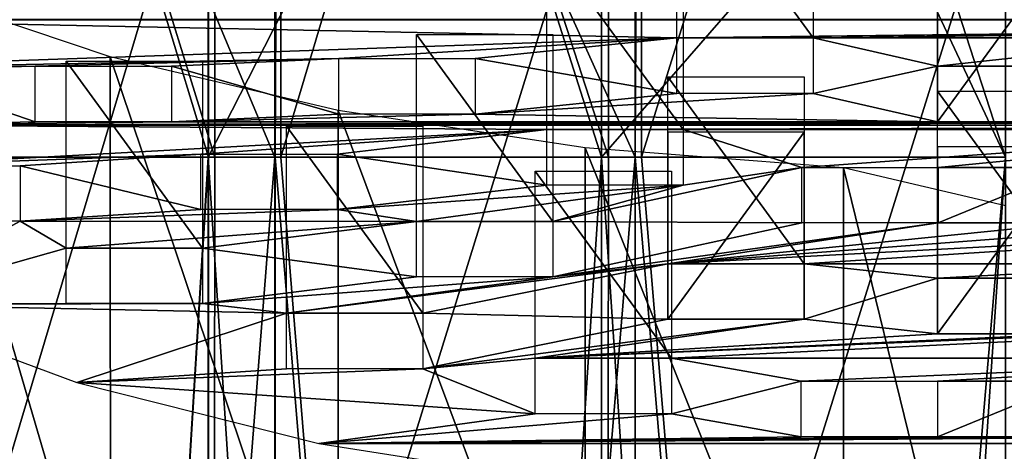
# Model space of a CAD drawing. Units: millimetres. Extents: x -26 to 326, y -6 to 216.
# Drawn here: x 143 to 150, y 43 to 46 of the extents above; entities that cross this region are included whole.
import ezdxf

# ---------------------------------------------------------------- set-up
doc = ezdxf.new("R2010")
doc.units = ezdxf.units.MM
doc.header["$LTSCALE"] = 65.185185
for name, color, linetype in [('350', 7, 'CONTINUOUS'), ('352', 7, 'CONTINUOUS'), ('356', 7, 'CONTINUOUS'), ('358', 7, 'CONTINUOUS'), ('380', 7, 'CONTINUOUS'), ('388', 7, 'CONTINUOUS'), ('389', 7, 'CONTINUOUS'), ('390', 7, 'CONTINUOUS'), ('396', 7, 'CONTINUOUS'), ('400', 7, 'CONTINUOUS'), ('401', 7, 'CONTINUOUS'), ('402', 7, 'CONTINUOUS'), ('403', 7, 'CONTINUOUS'), ('404', 7, 'CONTINUOUS'), ('419', 7, 'CONTINUOUS'), ('420', 7, 'CONTINUOUS'), ('421', 7, 'CONTINUOUS'), ('493', 7, 'CONTINUOUS'), ('494', 7, 'CONTINUOUS'), ('497', 7, 'CONTINUOUS')]:
    doc.layers.add(name, color=color, linetype=linetype)

msp = doc.modelspace()

# ---------------------------------------------------------------- linework, layer by layer
at = {"layer": '350', "color": 7, "linetype": 'CONTINUOUS', "true_color": 0xaaaaaa}
for points in [[(144.1526, 44.8, 17.0237), (141.4277, 44.8, 15.8277), (141.4329, 0.5, 15.8305), (144.1526, 44.8, 17.0237)], [(141.4722, 44.8, -15.8517), (144.1554, 44.8, -17.0247), (141.4329, 0.5, -15.8305), (141.4722, 44.8, -15.8517)], [(141.4329, 0.5, -15.8305), (144.1554, 44.8, -17.0247), (144.1554, 0.5, -17.0247), (141.4329, 0.5, -15.8305)], [(144.1554, 0.5, 17.0247), (144.1526, 44.8, 17.0237), (141.4329, 0.5, 15.8305), (144.1554, 0.5, 17.0247)], [(147.0373, 44.8, 17.7545), (144.1526, 44.8, 17.0237), (147.0373, 0.5, 17.7545), (147.0373, 44.8, 17.7545)], [(147.0373, 0.5, 17.7545), (144.1526, 44.8, 17.0237), (144.1554, 0.5, 17.0247), (147.0373, 0.5, 17.7545)], [(144.2005, 44.8, -17.0401), (147.0373, 44.8, -17.7545), (144.1554, 0.5, -17.0247), (144.2005, 44.8, -17.0401)], [(144.1554, 0.5, -17.0247), (147.0373, 44.8, -17.7545), (147.0373, 0.5, -17.7545), (144.1554, 0.5, -17.0247)], [(144.1554, 44.8, -17.0247), (144.2005, 44.8, -17.0401), (144.1554, 0.5, -17.0247), (144.1554, 44.8, -17.0247)], [(150, 0.5, 18), (150, 44.8, 18), (147.0373, 44.8, 17.7545), (150, 0.5, 18)], [(150, 0.5, 18), (147.0373, 44.8, 17.7545), (147.0373, 0.5, 17.7545), (150, 0.5, 18)], [(150, 44.8, -18), (150, 0.5, -18), (147.0373, 0.5, -17.7545), (150, 44.8, -18)], [(147.0872, 44.8, -17.7628), (150, 44.8, -18), (147.0373, 0.5, -17.7545), (147.0872, 44.8, -17.7628)], [(147.0373, 44.8, -17.7545), (147.0872, 44.8, -17.7628), (147.0373, 0.5, -17.7545), (147.0373, 44.8, -17.7545)]]:
    msp.add_3dface(points, dxfattribs=at)
at = {"layer": '352', "color": 7, "linetype": 'CONTINUOUS', "true_color": 0xaaaaaa}
for points in [[(147.0872, 53.7776, -17.341), (147.0872, 44.8, -17.7628), (144.2005, 53.7099, -16.6215), (147.0872, 53.7776, -17.341)], [(150, 44.8, -18), (147.0872, 44.8, -17.7628), (147.0872, 53.7776, -17.341), (150, 44.8, -18)], [(150, 53.5007, -17.6049), (150, 44.8, -18), (147.0872, 53.7776, -17.341), (150, 53.5007, -17.6049)], [(144.2005, 53.7099, -16.6215), (144.2005, 44.8, -17.0401), (141.4722, 53.5985, -15.4384), (144.2005, 53.7099, -16.6215)], [(147.0872, 44.8, -17.7628), (147.0373, 44.8, -17.7545), (144.2005, 53.7099, -16.6215), (147.0872, 44.8, -17.7628)], [(147.0373, 44.8, -17.7545), (144.2005, 44.8, -17.0401), (144.2005, 53.7099, -16.6215), (147.0373, 44.8, -17.7545)], [(144.2005, 44.8, -17.0401), (144.1554, 44.8, -17.0247), (141.4722, 53.5985, -15.4384), (144.2005, 44.8, -17.0401)], [(144.1554, 44.8, -17.0247), (141.4722, 44.8, -15.8517), (141.4722, 53.5985, -15.4384), (144.1554, 44.8, -17.0247)], [(141.4277, 50.6286, 16.1015), (141.4277, 44.8, 15.8277), (144.1526, 50.5165, 17.2923), (141.4277, 50.6286, 16.1015)], [(141.4277, 44.8, 15.8277), (144.1526, 44.8, 17.0237), (144.1526, 50.5165, 17.2923), (141.4277, 44.8, 15.8277)], [(144.1526, 50.5165, 17.2923), (144.1526, 44.8, 17.0237), (147.0373, 50.4479, 18.0198), (144.1526, 50.5165, 17.2923)], [(144.1526, 44.8, 17.0237), (147.0373, 44.8, 17.7545), (147.0373, 50.4479, 18.0198), (144.1526, 44.8, 17.0237)], [(147.0373, 44.8, 17.7545), (150, 48.2016, 18.0965), (147.0373, 50.4479, 18.0198), (147.0373, 44.8, 17.7545)], [(147.0373, 44.8, 17.7545), (150, 44.8, 18), (150, 48.2016, 18.0965), (147.0373, 44.8, 17.7545)]]:
    msp.add_3dface(points, dxfattribs=at)
at = {"layer": '356', "color": 7, "linetype": 'CONTINUOUS', "true_color": 0xaaaaaa}
for points in [[(144.6399, 44.8, 15.6051), (142.1469, 13, 14.5113), (142.1421, 44.8, 14.5087), (144.6399, 44.8, 15.6051)], [(142.1469, 13, -14.5113), (144.6425, 13, -15.606), (142.1469, 44.8, -14.5113), (142.1469, 13, -14.5113)], [(142.1469, 44.8, -14.5113), (144.6425, 13, -15.606), (142.1829, 44.8, -14.5307), (142.1469, 44.8, -14.5113)], [(144.6425, 13, 15.606), (142.1469, 13, 14.5113), (144.6399, 44.8, 15.6051), (144.6425, 13, 15.606)], [(142.1829, 44.8, -14.5307), (144.6425, 13, -15.606), (144.6425, 44.8, -15.606), (142.1829, 44.8, -14.5307)], [(147.2842, 44.8, 16.275), (144.6425, 13, 15.606), (144.6399, 44.8, 15.6051), (147.2842, 44.8, 16.275)], [(144.6425, 13, -15.606), (147.2842, 13, -16.275), (144.6425, 44.8, -15.606), (144.6425, 13, -15.606)], [(144.6425, 44.8, -15.606), (147.2842, 13, -16.275), (144.6838, 44.8, -15.6201), (144.6425, 44.8, -15.606)], [(147.2842, 13, 16.275), (144.6425, 13, 15.606), (147.2842, 44.8, 16.275), (147.2842, 13, 16.275)], [(144.6838, 44.8, -15.6201), (147.2842, 13, -16.275), (147.2842, 44.8, -16.275), (144.6838, 44.8, -15.6201)], [(147.2842, 13, -16.275), (150, 13, -16.5), (147.2842, 44.8, -16.275), (147.2842, 13, -16.275)], [(147.2842, 44.8, -16.275), (150, 13, -16.5), (147.3299, 44.8, -16.2825), (147.2842, 44.8, -16.275)], [(150, 13, 16.5), (147.2842, 13, 16.275), (150, 44.8, 16.5), (150, 13, 16.5)], [(150, 44.8, 16.5), (147.2842, 13, 16.275), (147.2842, 44.8, 16.275), (150, 44.8, 16.5)], [(147.3299, 44.8, -16.2825), (150, 13, -16.5), (150, 44.8, -16.5), (147.3299, 44.8, -16.2825)]]:
    msp.add_3dface(points, dxfattribs=at)
at = {"layer": '358', "color": 7, "linetype": 'CONTINUOUS', "true_color": 0xaaaaaa}
for points in [[(144.6838, 44.8, -15.6201), (147.2842, 44.8, -16.275), (147.3299, 53.6389, -15.8673), (144.6838, 44.8, -15.6201)], [(144.6838, 53.5768, -15.2078), (144.6838, 44.8, -15.6201), (147.3299, 53.6389, -15.8673), (144.6838, 53.5768, -15.2078)], [(147.2842, 44.8, -16.275), (147.3299, 44.8, -16.2825), (147.3299, 53.6389, -15.8673), (147.2842, 44.8, -16.275)], [(147.3299, 53.6389, -15.8673), (147.3299, 44.8, -16.2825), (150, 53.3648, -16.1111), (147.3299, 53.6389, -15.8673)], [(142.1829, 44.8, -14.5307), (144.6425, 44.8, -15.606), (144.6838, 53.5768, -15.2078), (142.1829, 44.8, -14.5307)], [(142.1829, 53.4746, -14.1232), (142.1829, 44.8, -14.5307), (144.6838, 53.5768, -15.2078), (142.1829, 53.4746, -14.1232)], [(144.6425, 44.8, -15.606), (144.6838, 44.8, -15.6201), (144.6838, 53.5768, -15.2078), (144.6425, 44.8, -15.606)], [(147.3299, 44.8, -16.2825), (150, 44.8, -16.5), (150, 53.3648, -16.1111), (147.3299, 44.8, -16.2825)], [(144.6399, 44.8, 15.6051), (142.1421, 44.8, 14.5087), (142.1421, 50.7522, 14.7883), (144.6399, 44.8, 15.6051)], [(144.6399, 50.6494, 15.8799), (144.6399, 44.8, 15.6051), (142.1421, 50.7522, 14.7883), (144.6399, 50.6494, 15.8799)], [(147.2842, 44.8, 16.275), (144.6399, 44.8, 15.6051), (144.6399, 50.6494, 15.8799), (147.2842, 44.8, 16.275)], [(147.2842, 50.5866, 16.5468), (147.2842, 44.8, 16.275), (144.6399, 50.6494, 15.8799), (147.2842, 50.5866, 16.5468)], [(150, 44.8, 16.5), (147.2842, 44.8, 16.275), (147.2842, 50.5866, 16.5468), (150, 44.8, 16.5)], [(150, 48.2866, 16.5989), (150, 44.8, 16.5), (147.2842, 50.5866, 16.5468), (150, 48.2866, 16.5989)]]:
    msp.add_3dface(points, dxfattribs=at)
at = {"layer": '380', "color": 7, "linetype": 'CONTINUOUS', "true_color": 0x646464}
for points in [[(147.5901, 45.6755, 159.9181), (141.1594, 45.8067, 160.2128), (140.7763, 45.4412, 159.3919), (147.5901, 45.6755, 159.9181)], [(143.1209, 45.81, 160.2203), (142.1209, 45.81, 160.2203), (141.1594, 45.8067, 160.2128), (143.1209, 45.81, 160.2203)], [(156.8791, 45.81, 160.2203), (143.1209, 45.81, 160.2203), (141.1594, 45.8067, 160.2128), (156.8791, 45.81, 160.2203)], [(141.1594, 45.8067, 160.2128), (158.8406, 45.8067, 160.2128), (156.8791, 45.81, 160.2203), (141.1594, 45.8067, 160.2128)], [(141.1594, 45.8067, 160.2128), (147.5901, 45.6755, 159.9181), (158.8406, 45.8067, 160.2128), (141.1594, 45.8067, 160.2128)], [(147.5901, 45.6755, 159.9181), (148.5901, 45.6755, 159.9181), (159.8406, 45.8067, 160.2128), (147.5901, 45.6755, 159.9181)], [(147.5901, 45.6755, 159.9181), (159.8406, 45.8067, 160.2128), (158.8406, 45.8067, 160.2128), (147.5901, 45.6755, 159.9181)], [(148.5901, 45.6755, 159.9181), (151.4099, 45.6755, 159.9181), (159.8406, 45.8067, 160.2128), (148.5901, 45.6755, 159.9181)], [(145.1109, 45.523, 159.5756), (147.5901, 45.6755, 159.9181), (140.7763, 45.4412, 159.3919), (145.1109, 45.523, 159.5756)], [(146.1109, 45.523, 159.5756), (147.5901, 45.6755, 159.9181), (145.1109, 45.523, 159.5756), (146.1109, 45.523, 159.5756)], [(147.5901, 45.2687, 159.0046), (147.5901, 45.6755, 159.9181), (146.1109, 45.523, 159.5756), (147.5901, 45.2687, 159.0046)], [(148.5901, 45.6755, 159.9181), (148.5901, 45.2687, 159.0046), (149.5, 45.4673, 159.4506), (148.5901, 45.6755, 159.9181)], [(148.5901, 45.6755, 159.9181), (149.5, 45.4673, 159.4506), (151.4099, 45.6755, 159.9181), (148.5901, 45.6755, 159.9181)], [(149.5, 45.4673, 159.4506), (150.5, 45.4673, 159.4506), (151.4099, 45.6755, 159.9181), (149.5, 45.4673, 159.4506)], [(142.8841, 45.4673, 159.4506), (145.1109, 45.523, 159.5756), (140.7763, 45.4412, 159.3919), (142.8841, 45.4673, 159.4506)], [(143.8841, 45.4673, 159.4506), (145.1109, 45.523, 159.5756), (142.8841, 45.4673, 159.4506), (143.8841, 45.4673, 159.4506)], [(145.1109, 45.1162, 158.6621), (145.1109, 45.523, 159.5756), (143.8841, 45.4673, 159.4506), (145.1109, 45.1162, 158.6621)], [(146.1109, 45.1162, 158.6621), (147.5901, 45.2687, 159.0046), (146.1109, 45.523, 159.5756), (146.1109, 45.1162, 158.6621)], [(141.7763, 45.4412, 159.3919), (142.8841, 45.4673, 159.4506), (140.7763, 45.4412, 159.3919), (141.7763, 45.4412, 159.3919)], [(142.8841, 45.0606, 158.5371), (142.8841, 45.4673, 159.4506), (141.7763, 45.4412, 159.3919), (142.8841, 45.0606, 158.5371)], [(141.7763, 45.0344, 158.4783), (142.8841, 45.0606, 158.5371), (141.7763, 45.4412, 159.3919), (141.7763, 45.0344, 158.4783)], [(143.8841, 45.0606, 158.5371), (145.1109, 45.1162, 158.6621), (143.8841, 45.4673, 159.4506), (143.8841, 45.0606, 158.5371)], [(149.5, 45.4673, 159.4506), (148.5901, 45.2687, 159.0046), (149.5, 45.0606, 158.5371), (149.5, 45.4673, 159.4506)], [(148.5901, 45.2687, 159.0046), (147.5901, 45.2687, 159.0046), (146.1109, 45.1162, 158.6621), (148.5901, 45.2687, 159.0046)], [(149.5, 45.0606, 158.5371), (148.5901, 45.2687, 159.0046), (146.1109, 45.1162, 158.6621), (149.5, 45.0606, 158.5371)], [(150.5, 45.0606, 158.5371), (149.5, 45.0606, 158.5371), (141.7763, 45.0344, 158.4783), (150.5, 45.0606, 158.5371)], [(156.1159, 45.0606, 158.5371), (150.5, 45.0606, 158.5371), (141.7763, 45.0344, 158.4783), (156.1159, 45.0606, 158.5371)], [(149.5, 45.0606, 158.5371), (143.8841, 45.0606, 158.5371), (141.7763, 45.0344, 158.4783), (149.5, 45.0606, 158.5371)], [(143.8841, 45.0606, 158.5371), (142.8841, 45.0606, 158.5371), (141.7763, 45.0344, 158.4783), (143.8841, 45.0606, 158.5371)], [(157.1159, 45.0606, 158.5371), (156.1159, 45.0606, 158.5371), (141.7763, 45.0344, 158.4783), (157.1159, 45.0606, 158.5371)], [(157.1159, 45.0606, 158.5371), (141.7763, 45.0344, 158.4783), (158.2237, 45.0344, 158.4783), (157.1159, 45.0606, 158.5371)], [(149.5, 45.0606, 158.5371), (146.1109, 45.1162, 158.6621), (143.8841, 45.0606, 158.5371), (149.5, 45.0606, 158.5371)], [(146.1109, 45.1162, 158.6621), (145.1109, 45.1162, 158.6621), (143.8841, 45.0606, 158.5371), (146.1109, 45.1162, 158.6621)], [(146.6352, 45.0027, 158.4071), (141.7763, 45.0344, 158.4783), (141.7745, 44.738, 157.8124), (146.6352, 45.0027, 158.4071)], [(144.0981, 44.8238, 158.0052), (146.6352, 45.0027, 158.4071), (141.7745, 44.738, 157.8124), (144.0981, 44.8238, 158.0052)], [(141.7763, 45.0344, 158.4783), (146.6352, 45.0027, 158.4071), (158.2237, 45.0344, 158.4783), (141.7763, 45.0344, 158.4783)], [(145.0981, 44.8238, 158.0052), (146.6352, 45.0027, 158.4071), (144.0981, 44.8238, 158.0052), (145.0981, 44.8238, 158.0052)], [(146.6352, 44.596, 157.4936), (146.6352, 45.0027, 158.4071), (145.0981, 44.8238, 158.0052), (146.6352, 44.596, 157.4936)], [(146.6352, 45.0027, 158.4071), (147.6352, 45.0027, 158.4071), (159.2237, 45.0344, 158.4783), (146.6352, 45.0027, 158.4071)], [(146.6352, 45.0027, 158.4071), (159.2237, 45.0344, 158.4783), (158.2237, 45.0344, 158.4783), (146.6352, 45.0027, 158.4071)], [(147.6352, 45.0027, 158.4071), (152.3648, 45.0027, 158.4071), (159.2237, 45.0344, 158.4783), (147.6352, 45.0027, 158.4071)], [(147.6352, 45.0027, 158.4071), (147.6352, 44.596, 157.4936), (148.5051, 44.7259, 157.7854), (147.6352, 45.0027, 158.4071)], [(147.6352, 45.0027, 158.4071), (148.5051, 44.7259, 157.7854), (152.3648, 45.0027, 158.4071), (147.6352, 45.0027, 158.4071)], [(148.5051, 44.7259, 157.7854), (149.5051, 44.7259, 157.7854), (152.3648, 45.0027, 158.4071), (148.5051, 44.7259, 157.7854)], [(149.5051, 44.7259, 157.7854), (150.4949, 44.7259, 157.7854), (152.3648, 45.0027, 158.4071), (149.5051, 44.7259, 157.7854)], [(142.7745, 44.738, 157.8124), (144.0981, 44.8238, 158.0052), (141.7745, 44.738, 157.8124), (142.7745, 44.738, 157.8124)], [(144.0981, 44.4171, 157.0917), (144.0981, 44.8238, 158.0052), (142.7745, 44.738, 157.8124), (144.0981, 44.4171, 157.0917)], [(145.0981, 44.4171, 157.0917), (146.6352, 44.596, 157.4936), (145.0981, 44.8238, 158.0052), (145.0981, 44.4171, 157.0917)], [(142.7745, 44.3312, 156.8989), (144.0981, 44.4171, 157.0917), (142.7745, 44.738, 157.8124), (142.7745, 44.3312, 156.8989)], [(148.5051, 44.7259, 157.7854), (147.6352, 44.596, 157.4936), (146.6803, 44.33, 156.8962), (148.5051, 44.7259, 157.7854)], [(148.5051, 44.3192, 156.8719), (148.5051, 44.7259, 157.7854), (146.6803, 44.33, 156.8962), (148.5051, 44.3192, 156.8719)], [(149.5051, 44.7259, 157.7854), (149.5051, 44.3192, 156.8719), (150.4949, 44.7259, 157.7854), (149.5051, 44.7259, 157.7854)], [(150.4949, 44.7259, 157.7854), (149.5051, 44.3192, 156.8719), (150.4949, 44.3192, 156.8719), (150.4949, 44.7259, 157.7854)], [(147.6352, 44.596, 157.4936), (146.6352, 44.596, 157.4936), (145.0981, 44.4171, 157.0917), (147.6352, 44.596, 157.4936)], [(147.6352, 44.596, 157.4936), (145.0981, 44.4171, 157.0917), (145.6803, 44.33, 156.8962), (147.6352, 44.596, 157.4936)], [(146.6803, 44.33, 156.8962), (147.6352, 44.596, 157.4936), (145.6803, 44.33, 156.8962), (146.6803, 44.33, 156.8962)], [(145.0981, 44.4171, 157.0917), (144.0981, 44.4171, 157.0917), (142.7745, 44.3312, 156.8989), (145.0981, 44.4171, 157.0917)], [(145.6803, 44.33, 156.8962), (145.0981, 44.4171, 157.0917), (142.7745, 44.3312, 156.8989), (145.6803, 44.33, 156.8962)], [(141.6494, 43.7211, 155.5286), (142.7745, 44.3312, 156.8989), (141.7745, 44.3312, 156.8989), (141.6494, 43.7211, 155.5286)], [(142.7745, 44.3312, 156.8989), (141.6494, 43.7211, 155.5286), (143.1103, 44.1345, 156.4571), (142.7745, 44.3312, 156.8989)], [(145.6803, 44.33, 156.8962), (142.7745, 44.3312, 156.8989), (143.1103, 44.1345, 156.4571), (145.6803, 44.33, 156.8962)], [(144.1103, 44.1345, 156.4571), (145.6803, 44.33, 156.8962), (143.1103, 44.1345, 156.4571), (144.1103, 44.1345, 156.4571)], [(145.6803, 43.9233, 155.9826), (145.6803, 44.33, 156.8962), (144.1103, 44.1345, 156.4571), (145.6803, 43.9233, 155.9826)], [(146.6803, 43.9233, 155.9826), (148.5051, 44.3192, 156.8719), (146.6803, 44.33, 156.8962), (146.6803, 43.9233, 155.9826)], [(149.5051, 44.3192, 156.8719), (148.5051, 44.3192, 156.8719), (146.6803, 43.9233, 155.9826), (149.5051, 44.3192, 156.8719)], [(149.5051, 44.3192, 156.8719), (146.6803, 43.9233, 155.9826), (147.5228, 44.0196, 156.199), (149.5051, 44.3192, 156.8719)], [(151.4949, 44.3192, 156.8719), (147.5228, 44.0196, 156.199), (153.3197, 44.33, 156.8962), (151.4949, 44.3192, 156.8719)], [(147.5228, 44.0196, 156.199), (148.5228, 44.0196, 156.199), (153.3197, 44.33, 156.8962), (147.5228, 44.0196, 156.199)], [(150.4949, 44.3192, 156.8719), (149.5051, 44.3192, 156.8719), (147.5228, 44.0196, 156.199), (150.4949, 44.3192, 156.8719)], [(151.4949, 44.3192, 156.8719), (150.4949, 44.3192, 156.8719), (147.5228, 44.0196, 156.199), (151.4949, 44.3192, 156.8719)], [(148.5228, 44.0196, 156.199), (151.4772, 44.0196, 156.199), (153.3197, 44.33, 156.8962), (148.5228, 44.0196, 156.199)], [(143.1103, 44.1345, 156.4571), (141.6494, 43.7211, 155.5286), (143.1103, 43.7278, 155.5436), (143.1103, 44.1345, 156.4571)], [(144.1103, 43.7278, 155.5436), (145.6803, 43.9233, 155.9826), (144.1103, 44.1345, 156.4571), (144.1103, 43.7278, 155.5436)], [(147.5228, 44.0196, 156.199), (146.6803, 43.9233, 155.9826), (144.7254, 43.6573, 155.3852), (147.5228, 44.0196, 156.199)], [(145.7254, 43.6573, 155.3852), (147.5228, 44.0196, 156.199), (144.7254, 43.6573, 155.3852), (145.7254, 43.6573, 155.3852)], [(147.5228, 43.6128, 155.2854), (147.5228, 44.0196, 156.199), (145.7254, 43.6573, 155.3852), (147.5228, 43.6128, 155.2854)], [(148.5228, 44.0196, 156.199), (148.5228, 43.6128, 155.2854), (149.5, 43.9137, 155.9611), (148.5228, 44.0196, 156.199)], [(148.5228, 44.0196, 156.199), (149.5, 43.9137, 155.9611), (151.4772, 44.0196, 156.199), (148.5228, 44.0196, 156.199)], [(149.5, 43.9137, 155.9611), (150.5, 43.9137, 155.9611), (151.4772, 44.0196, 156.199), (149.5, 43.9137, 155.9611)], [(146.6803, 43.9233, 155.9826), (145.6803, 43.9233, 155.9826), (144.1103, 43.7278, 155.5436), (146.6803, 43.9233, 155.9826)], [(146.6803, 43.9233, 155.9826), (144.1103, 43.7278, 155.5436), (144.7254, 43.6573, 155.3852), (146.6803, 43.9233, 155.9826)], [(149.5, 43.9137, 155.9611), (148.5228, 43.6128, 155.2854), (149.5, 43.507, 155.0476), (149.5, 43.9137, 155.9611)], [(141.6494, 43.7211, 155.5286), (144.1103, 43.7278, 155.5436), (143.1103, 43.7278, 155.5436), (141.6494, 43.7211, 155.5286)], [(144.1103, 43.7278, 155.5436), (141.6494, 43.7211, 155.5286), (144.7254, 43.6573, 155.3852), (144.1103, 43.7278, 155.5436)], [(141.6494, 43.7211, 155.5286), (143.1901, 43.1498, 154.2455), (144.7254, 43.6573, 155.3852), (141.6494, 43.7211, 155.5286)], [(144.7254, 43.6573, 155.3852), (143.1901, 43.1498, 154.2455), (144.7254, 43.2505, 154.4716), (144.7254, 43.6573, 155.3852)], [(145.7254, 43.2505, 154.4716), (147.5228, 43.6128, 155.2854), (145.7254, 43.6573, 155.3852), (145.7254, 43.2505, 154.4716)], [(150.5, 43.507, 155.0476), (146.5491, 43.327, 154.6434), (154.2746, 43.6573, 155.3852), (150.5, 43.507, 155.0476)], [(146.5491, 43.327, 154.6434), (147.5491, 43.327, 154.6434), (154.2746, 43.6573, 155.3852), (146.5491, 43.327, 154.6434)], [(147.5491, 43.327, 154.6434), (152.4509, 43.327, 154.6434), (154.2746, 43.6573, 155.3852), (147.5491, 43.327, 154.6434)], [(148.5228, 43.6128, 155.2854), (147.5228, 43.6128, 155.2854), (145.7254, 43.2505, 154.4716), (148.5228, 43.6128, 155.2854)], [(148.5228, 43.6128, 155.2854), (145.7254, 43.2505, 154.4716), (146.5491, 43.327, 154.6434), (148.5228, 43.6128, 155.2854)], [(149.5, 43.507, 155.0476), (148.5228, 43.6128, 155.2854), (146.5491, 43.327, 154.6434), (149.5, 43.507, 155.0476)], [(150.5, 43.507, 155.0476), (149.5, 43.507, 155.0476), (146.5491, 43.327, 154.6434), (150.5, 43.507, 155.0476)], [(146.5491, 43.327, 154.6434), (145.7254, 43.2505, 154.4716), (146.5491, 42.9203, 153.7298), (146.5491, 43.327, 154.6434)], [(147.5491, 43.327, 154.6434), (147.5491, 42.9203, 153.7298), (148.5018, 43.1582, 154.2642), (147.5491, 43.327, 154.6434)], [(147.5491, 43.327, 154.6434), (148.5018, 43.1582, 154.2642), (152.4509, 43.327, 154.6434), (147.5491, 43.327, 154.6434)], [(148.5018, 43.1582, 154.2642), (149.5018, 43.1582, 154.2642), (152.4509, 43.327, 154.6434), (148.5018, 43.1582, 154.2642)], [(149.5018, 43.1582, 154.2642), (150.4982, 43.1582, 154.2642), (152.4509, 43.327, 154.6434), (149.5018, 43.1582, 154.2642)], [(143.1901, 43.1498, 154.2455), (145.7254, 43.2505, 154.4716), (144.7254, 43.2505, 154.4716), (143.1901, 43.1498, 154.2455)], [(145.7254, 43.2505, 154.4716), (143.1901, 43.1498, 154.2455), (146.5491, 42.9203, 153.7298), (145.7254, 43.2505, 154.4716)], [(143.1901, 43.1498, 154.2455), (144.9631, 42.7033, 153.2426), (146.5491, 42.9203, 153.7298), (143.1901, 43.1498, 154.2455)], [(148.5018, 43.1582, 154.2642), (147.5491, 42.9203, 153.7298), (148.5018, 42.7514, 153.3506), (148.5018, 43.1582, 154.2642)], [(149.5018, 43.1582, 154.2642), (149.5018, 42.7514, 153.3506), (150.4982, 43.1582, 154.2642), (149.5018, 43.1582, 154.2642)], [(150.4982, 43.1582, 154.2642), (149.5018, 42.7514, 153.3506), (150.4982, 42.7514, 153.3506), (150.4982, 43.1582, 154.2642)], [(144.9631, 42.7033, 153.2426), (147.5491, 42.9203, 153.7298), (146.5491, 42.9203, 153.7298), (144.9631, 42.7033, 153.2426)], [(147.5491, 42.9203, 153.7298), (144.9631, 42.7033, 153.2426), (148.5018, 42.7514, 153.3506), (147.5491, 42.9203, 153.7298)], [(144.9631, 42.7033, 153.2426), (155.0369, 42.7033, 153.2426), (151.4982, 42.7514, 153.3506), (144.9631, 42.7033, 153.2426)], [(144.9631, 42.7033, 153.2426), (149.5018, 42.7514, 153.3506), (148.5018, 42.7514, 153.3506), (144.9631, 42.7033, 153.2426)], [(149.5018, 42.7514, 153.3506), (144.9631, 42.7033, 153.2426), (150.4982, 42.7514, 153.3506), (149.5018, 42.7514, 153.3506)], [(144.9631, 42.7033, 153.2426), (151.4982, 42.7514, 153.3506), (150.4982, 42.7514, 153.3506), (144.9631, 42.7033, 153.2426)], [(146.9079, 42.3969, 152.5543), (155.0369, 42.7033, 153.2426), (144.9631, 42.7033, 153.2426), (146.9079, 42.3969, 152.5543)], [(153.0921, 42.3969, 152.5543), (155.0369, 42.7033, 153.2426), (146.9079, 42.3969, 152.5543), (153.0921, 42.3969, 152.5543)]]:
    msp.add_3dface(points, dxfattribs=at)
at = {"layer": '388', "color": 7, "linetype": 'CONTINUOUS', "true_color": 0x646464}
for points in [[(148.5901, 45.6755, 159.9181), (147.5901, 45.6755, 159.9181), (147.5901, 47.0458, 159.308), (148.5901, 45.6755, 159.9181)], [(148.5901, 47.0458, 159.308), (148.5901, 45.6755, 159.9181), (147.5901, 47.0458, 159.308), (148.5901, 47.0458, 159.308)]]:
    msp.add_3dface(points, dxfattribs=at)
at = {"layer": '389', "color": 7, "linetype": 'CONTINUOUS', "true_color": 0x646464}
for points in [[(150.5, 45.4673, 159.4506), (149.5, 45.4673, 159.4506), (149.5, 46.8376, 158.8405), (150.5, 45.4673, 159.4506)], [(150.5, 46.8376, 158.8405), (150.5, 45.4673, 159.4506), (149.5, 46.8376, 158.8405), (150.5, 46.8376, 158.8405)]]:
    msp.add_3dface(points, dxfattribs=at)
at = {"layer": '390', "color": 7, "linetype": 'CONTINUOUS', "true_color": 0x646464}
for points in [[(149.5, 45.0606, 158.5371), (150.5, 45.0606, 158.5371), (150.5, 46.4309, 157.927), (149.5, 45.0606, 158.5371)], [(149.5, 46.4309, 157.927), (149.5, 45.0606, 158.5371), (150.5, 46.4309, 157.927), (149.5, 46.4309, 157.927)]]:
    msp.add_3dface(points, dxfattribs=at)
at = {"layer": '396', "color": 7, "linetype": 'CONTINUOUS', "true_color": 0x646464}
for points in [[(147.6352, 45.0027, 158.4071), (146.6352, 45.0027, 158.4071), (146.6352, 46.373, 157.797), (147.6352, 45.0027, 158.4071)], [(147.6352, 46.373, 157.797), (147.6352, 45.0027, 158.4071), (146.6352, 46.373, 157.797), (147.6352, 46.373, 157.797)]]:
    msp.add_3dface(points, dxfattribs=at)
at = {"layer": '400', "color": 7, "linetype": 'CONTINUOUS', "true_color": 0x646464}
for points in [[(146.6803, 44.33, 156.8962), (145.6803, 44.33, 156.8962), (145.6803, 45.7003, 156.286), (146.6803, 44.33, 156.8962)], [(146.6803, 45.7003, 156.286), (146.6803, 44.33, 156.8962), (145.6803, 45.7003, 156.286), (146.6803, 45.7003, 156.286)]]:
    msp.add_3dface(points, dxfattribs=at)
at = {"layer": '401', "color": 7, "linetype": 'CONTINUOUS', "true_color": 0x646464}
for points in [[(148.5228, 44.0196, 156.199), (147.5228, 44.0196, 156.199), (147.5228, 45.3899, 155.5888), (148.5228, 44.0196, 156.199)], [(148.5228, 45.3899, 155.5888), (148.5228, 44.0196, 156.199), (147.5228, 45.3899, 155.5888), (148.5228, 45.3899, 155.5888)]]:
    msp.add_3dface(points, dxfattribs=at)
at = {"layer": '402', "color": 7, "linetype": 'CONTINUOUS', "true_color": 0x646464}
for points in [[(147.5228, 43.6128, 155.2854), (148.5228, 43.6128, 155.2854), (148.5228, 44.9832, 154.6753), (147.5228, 43.6128, 155.2854)], [(147.5228, 44.9832, 154.6753), (147.5228, 43.6128, 155.2854), (148.5228, 44.9832, 154.6753), (147.5228, 44.9832, 154.6753)]]:
    msp.add_3dface(points, dxfattribs=at)
at = {"layer": '403', "color": 7, "linetype": 'CONTINUOUS', "true_color": 0x646464}
for points in [[(150.5, 43.9137, 155.9611), (149.5, 43.9137, 155.9611), (149.5, 45.284, 155.351), (150.5, 43.9137, 155.9611)], [(150.5, 45.284, 155.351), (150.5, 43.9137, 155.9611), (149.5, 45.284, 155.351), (150.5, 45.284, 155.351)]]:
    msp.add_3dface(points, dxfattribs=at)
at = {"layer": '404', "color": 7, "linetype": 'CONTINUOUS', "true_color": 0x646464}
for points in [[(149.5, 43.507, 155.0476), (150.5, 43.507, 155.0476), (150.5, 44.8773, 154.4375), (149.5, 43.507, 155.0476)], [(149.5, 44.8773, 154.4375), (149.5, 43.507, 155.0476), (150.5, 44.8773, 154.4375), (149.5, 44.8773, 154.4375)]]:
    msp.add_3dface(points, dxfattribs=at)
at = {"layer": '419', "color": 7, "linetype": 'CONTINUOUS', "true_color": 0x646464}
for points in [[(144.1103, 44.1345, 156.4571), (143.1103, 44.1345, 156.4571), (143.1103, 45.5048, 155.847), (144.1103, 44.1345, 156.4571)], [(144.1103, 45.5048, 155.847), (144.1103, 44.1345, 156.4571), (143.1103, 45.5048, 155.847), (144.1103, 45.5048, 155.847)]]:
    msp.add_3dface(points, dxfattribs=at)
at = {"layer": '420', "color": 7, "linetype": 'CONTINUOUS', "true_color": 0x646464}
for points in [[(145.7254, 43.6573, 155.3852), (144.7254, 43.6573, 155.3852), (144.7254, 45.0276, 154.7751), (145.7254, 43.6573, 155.3852)], [(145.7254, 45.0276, 154.7751), (145.7254, 43.6573, 155.3852), (144.7254, 45.0276, 154.7751), (145.7254, 45.0276, 154.7751)]]:
    msp.add_3dface(points, dxfattribs=at)
at = {"layer": '421', "color": 7, "linetype": 'CONTINUOUS', "true_color": 0x646464}
for points in [[(147.5491, 43.327, 154.6434), (146.5491, 43.327, 154.6434), (146.5491, 44.6973, 154.0333), (147.5491, 43.327, 154.6434)], [(147.5491, 44.6973, 154.0333), (147.5491, 43.327, 154.6434), (146.5491, 44.6973, 154.0333), (147.5491, 44.6973, 154.0333)]]:
    msp.add_3dface(points, dxfattribs=at)
at = {"layer": '493', "color": 7, "linetype": 'CONTINUOUS', "true_color": 0xaaaaaa}
for points in [[(141.4327, 38.369, 148.9164), (141.4327, 47.9612, 144.6457), (144.1557, 47.4754, 143.5545), (141.4327, 38.369, 148.9164)], [(144.1557, 37.8832, 147.8252), (141.4327, 38.369, 148.9164), (144.1557, 47.4754, 143.5545), (144.1557, 37.8832, 147.8252)], [(144.1557, 37.8832, 147.8252), (144.1557, 47.4754, 143.5545), (147.0372, 47.1786, 142.888), (144.1557, 37.8832, 147.8252)], [(147.0372, 37.5864, 147.1587), (144.1557, 37.8832, 147.8252), (147.0372, 47.1786, 142.888), (147.0372, 37.5864, 147.1587)], [(150, 47.0787, 142.6636), (147.0372, 37.5864, 147.1587), (147.0372, 47.1786, 142.888), (150, 47.0787, 142.6636)], [(150, 37.4865, 146.9344), (147.0372, 37.5864, 147.1587), (150, 47.0787, 142.6636), (150, 37.4865, 146.9344)]]:
    msp.add_3dface(points, dxfattribs=at)
at = {"layer": '494', "color": 7, "linetype": 'CONTINUOUS', "true_color": 0xaaaaaa}
for points in [[(141.9478, 41.4683, 155.8775), (143.4349, 40.9674, 154.7526), (141.9479, 46.0359, 153.8437), (141.9478, 41.4683, 155.8775)], [(141.9479, 46.0359, 153.8437), (143.4349, 40.9674, 154.7526), (143.4346, 45.5352, 152.719), (141.9479, 46.0359, 153.8437)], [(143.4349, 40.9674, 154.7526), (145.106, 40.575, 153.8712), (143.4346, 45.5352, 152.719), (143.4349, 40.9674, 154.7526)], [(143.4346, 45.5352, 152.719), (145.106, 40.575, 153.8712), (145.1063, 45.1427, 151.8374), (143.4346, 45.5352, 152.719)], [(145.106, 40.575, 153.8712), (146.9161, 40.3016, 153.2573), (145.1063, 45.1427, 151.8374), (145.106, 40.575, 153.8712)], [(145.1063, 45.1427, 151.8374), (146.9161, 40.3016, 153.2573), (146.9159, 44.8694, 151.2236), (145.1063, 45.1427, 151.8374)], [(146.9161, 40.3016, 153.2573), (148.812, 40.1553, 152.9286), (146.9159, 44.8694, 151.2236), (146.9161, 40.3016, 153.2573)], [(146.9159, 44.8694, 151.2236), (148.812, 40.1553, 152.9286), (148.812, 44.7231, 150.8949), (146.9159, 44.8694, 151.2236)]]:
    msp.add_3dface(points, dxfattribs=at)
at = {"layer": '497', "color": 7, "linetype": 'CONTINUOUS', "true_color": 0xaaaaaa}
for points in [[(148.812, 40.1553, 152.9286), (150, 39.8764, 152.302), (148.812, 44.7231, 150.8949), (148.812, 40.1553, 152.9286)], [(148.812, 44.7231, 150.8949), (150, 39.8764, 152.302), (150, 44.4441, 150.2683), (148.812, 44.7231, 150.8949)]]:
    msp.add_3dface(points, dxfattribs=at)

doc.saveas('drawing.dxf')
